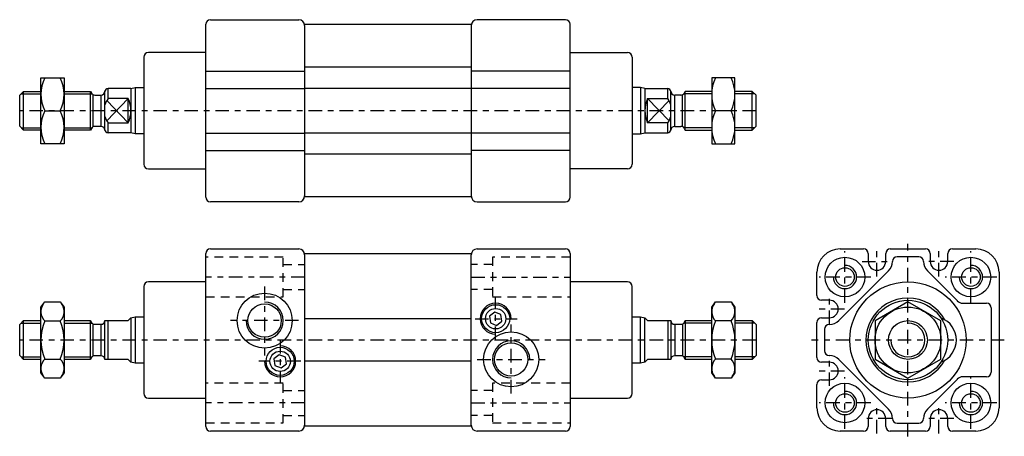
# Model space of a CAD drawing. Extents: x -72 to 182, y -26 to 81.
import ezdxf

# ---------------------------------------------------------------- set-up
doc = ezdxf.new("R2010")
doc.units = 0
doc.header["$LTSCALE"] = 25
doc.header["$MEASUREMENT"] = 0
for name, pattern in [('CONTINUA', [0]), ('LINEA-LINEETTA', [0.32, 0.14, -0.06, 0.06, -0.06]), ('TRATTEGGIATA2', [0.155, 0.09, -0.065])]:
    doc.linetypes.add(name, pattern=pattern)
doc.layers.get('0').update_dxf_attribs({"linetype": 'CONTINUA'})
doc.layers.add('1', color=2, linetype='LINEA-LINEETTA')
doc.layers.add('2', color=1, linetype='TRATTEGGIATA2')

msp = doc.modelspace()

# ---------------------------------------------------------------- linework, layer by layer
for p, q in [((-22.74, 81.3), (0.06, 81.3)), ((68.86, 81.3), (46.06, 81.3)), ((-23.94, 35.5), (-23.94, 80.1)), ((44.59, 80.05), (1.54, 80.05)), ((1.56, 79.8), (1.56, 35.8)), ((44.56, 79.8), (44.56, 35.8)), ((70.06, 35.5), (70.06, 80.1)), ((-39.94, 71.6), (-39.94, 44)), ((-23.94, 72.8), (-38.74, 72.8)), ((70.06, 72.8), (84.86, 72.8)), ((86.06, 71.6), (86.06, 44)), ((44.56, 69.02), (1.56, 69.02)), ((-66.46, 66.3), (-60.46, 66.3)), ((-66.46, 49.3), (-66.46, 66.3)), ((-60.46, 66.3), (-60.46, 49.3)), ((-23.94, 68.05), (1.56, 68.05)), ((70.06, 68.05), (44.56, 68.05)), ((106.59, 66.3), (106.59, 49.3)), ((112.59, 66.3), (106.59, 66.3)), ((112.59, 49.3), (112.59, 66.3)), ((-43.24, 63.5), (-42.12, 63.8)), ((-43.24, 63.55), (-43.24, 52.05)), ((-42.12, 63.8), (-39.94, 63.8)), ((-42.12, 63.8), (-42.12, 51.8)), ((-23.94, 63.55), (1.56, 63.55)), ((44.56, 63.57), (1.56, 63.57)), ((70.06, 63.55), (44.56, 63.55)), ((88.25, 63.8), (86.06, 63.8)), ((88.25, 63.8), (88.25, 51.8)), ((89.36, 63.5), (88.25, 63.8)), ((89.36, 63.55), (89.36, 52.05)), ((-71.94, 61.8), (-70.94, 62.8)), ((-71.94, 53.8), (-71.94, 61.8)), ((-71.56, 62.17), (-66.46, 62.17)), ((-70.94, 62.8), (-66.46, 62.8)), ((-70.94, 52.8), (-70.94, 62.8)), ((-60.46, 62.8), (-53.66, 62.8)), ((-60.46, 62.17), (-53.27, 62.17)), ((-53.66, 62.8), (-53.4, 62.35)), ((-53.66, 52.8), (-53.66, 62.8)), ((-52.94, 53.66), (-52.94, 61.93)), ((-52.53, 61.85), (-50.94, 61.85)), ((-50.94, 53.75), (-50.94, 61.85)), ((-49.94, 52.7), (-49.94, 62.9)), ((-43.24, 63.5), (-49.14, 63.5)), ((-49.14, 60.93), (-49.14, 63.5)), ((89.36, 63.5), (95.26, 63.5)), ((95.26, 60.93), (95.26, 63.5)), ((96.06, 52.7), (96.06, 62.9)), ((97.06, 53.75), (97.06, 61.85)), ((98.66, 61.85), (97.06, 61.85)), ((99.06, 53.66), (99.06, 61.93)), ((106.59, 62.17), (99.4, 62.17)), ((99.79, 62.8), (99.53, 62.35)), ((106.59, 62.8), (99.79, 62.8)), ((99.79, 52.8), (99.79, 62.8)), ((117.06, 62.8), (112.59, 62.8)), ((117.69, 62.17), (112.59, 62.17)), ((117.06, 52.8), (117.06, 62.8)), ((118.06, 61.8), (117.06, 62.8)), ((118.06, 53.8), (118.06, 61.8)), ((-49.46, 55.16), (-43.94, 60.93)), ((-43.94, 54.67), (-49.46, 60.43)), ((-43.94, 60.93), (-49.14, 60.93)), ((-43.94, 54.67), (-43.94, 60.93)), ((95.59, 55.16), (90.06, 60.93)), ((90.06, 54.67), (90.06, 60.93)), ((90.06, 60.93), (95.26, 60.93)), ((90.06, 54.67), (95.59, 60.43)), ((-65.46, 57.8), (-61.46, 57.8)), ((111.59, 57.8), (107.59, 57.8)), ((-70.94, 52.8), (-71.94, 53.8)), ((-71.56, 53.42), (-66.46, 53.42)), ((-60.46, 53.42), (-53.27, 53.42)), ((-50.94, 53.75), (-52.53, 53.75)), ((-49.14, 54.67), (-43.94, 54.67)), ((-49.14, 52.1), (-49.14, 54.67)), ((95.26, 54.67), (90.06, 54.67)), ((95.26, 52.1), (95.26, 54.67)), ((97.06, 53.75), (98.66, 53.75)), ((106.59, 53.42), (99.4, 53.42)), ((117.69, 53.42), (112.59, 53.42)), ((117.06, 52.8), (118.06, 53.8)), ((-66.46, 52.8), (-70.94, 52.8)), ((-53.66, 52.8), (-60.46, 52.8)), ((-53.4, 53.25), (-53.66, 52.8)), ((-43.24, 52.1), (-49.14, 52.1)), ((-42.12, 51.8), (-43.24, 52.1)), ((-39.94, 51.8), (-42.12, 51.8)), ((-23.94, 52.05), (1.56, 52.05)), ((44.56, 52.02), (1.56, 52.02)), ((70.06, 52.05), (44.56, 52.05)), ((86.06, 51.8), (88.25, 51.8)), ((88.25, 51.8), (89.36, 52.1)), ((89.36, 52.1), (95.26, 52.1)), ((99.53, 53.25), (99.79, 52.8)), ((99.79, 52.8), (106.59, 52.8)), ((112.59, 52.8), (117.06, 52.8)), ((-60.46, 49.3), (-66.46, 49.3)), ((106.59, 49.3), (112.59, 49.3)), ((-23.94, 47.55), (1.56, 47.55)), ((44.56, 46.57), (1.56, 46.57)), ((70.06, 47.55), (44.56, 47.55)), ((-38.74, 42.8), (-23.94, 42.8)), ((84.86, 42.8), (70.06, 42.8)), ((0.06, 34.3), (-22.74, 34.3)), ((44.59, 35.55), (1.54, 35.55)), ((46.06, 34.3), (68.86, 34.3)), ((-23.94, -23.67), (-23.94, 20.93)), ((-22.74, 22.13), (0.06, 22.13)), ((44.59, 20.88), (1.54, 20.88)), ((1.56, 20.63), (1.56, -23.37)), ((44.56, -23.37), (44.56, 20.63)), ((46.06, 22.13), (68.86, 22.13)), ((70.06, 20.93), (70.06, -23.67)), ((139.73, 22.13), (145.78, 22.13)), ((146.98, 20.93), (146.98, 18.88)), ((151.48, 18.88), (151.48, 20.93)), ((152.68, 22.13), (161.78, 22.13)), ((162.98, 20.93), (162.98, 18.88)), ((167.48, 18.88), (167.48, 20.93)), ((168.68, 22.13), (174.73, 22.13)), ((153.23, 18.93), (153.23, 18.88)), ((160.03, 20.13), (154.43, 20.13)), ((161.23, 18.88), (161.23, 18.93)), ((133.73, 10.08), (133.73, 16.13)), ((139.42, 3.64), (152.22, 16.44)), ((162.24, 16.44), (169.97, 8.72)), ((180.73, 16.13), (180.73, -18.87)), ((-23.94, 13.63), (-38.74, 13.63)), ((84.86, 13.63), (70.06, 13.63)), ((-39.94, 12.43), (-39.94, -15.17)), ((86.06, -15.17), (86.06, 12.43)), ((-66.46, 7.13), (-65.46, 8.44)), ((-65.46, 8.44), (-61.46, 8.44)), ((-61.46, 8.44), (-60.46, 7.13)), ((106.59, 7.13), (107.59, 8.44)), ((107.59, 8.44), (111.59, 8.44)), ((111.59, 8.44), (112.59, 7.13)), ((136.98, 8.88), (134.93, 8.88)), ((157.23, 8.44), (148.73, 3.54)), ((165.73, 3.54), (157.23, 8.44)), ((171.38, 8.13), (177.53, 8.13)), ((-66.46, -9.87), (-66.46, 7.13)), ((-60.46, 7.13), (-60.46, -9.87)), ((106.59, -9.87), (106.59, 7.13)), ((112.59, 7.13), (112.59, -9.87)), ((178.73, 6.93), (178.73, -9.67)), ((-71.94, 2.63), (-70.94, 3.63)), ((-71.94, -5.37), (-71.94, 2.63)), ((-71.56, 3), (-66.46, 3)), ((-70.94, -6.37), (-70.94, 3.63)), ((-70.94, 3.63), (-66.46, 3.63)), ((-65.46, 3.54), (-61.46, 3.54)), ((-60.46, 3.63), (-53.66, 3.63)), ((-60.46, 3), (-53.27, 3)), ((-53.66, -6.37), (-53.66, 3.63)), ((-53.66, 3.63), (-53.4, 3.18)), ((-52.94, -5.51), (-52.94, 2.76)), ((-52.53, 2.68), (-50.94, 2.68)), ((-50.94, -5.42), (-50.94, 2.68)), ((-49.94, 3.63), (-43.94, 3.63)), ((-49.94, -6.37), (-49.94, 3.63)), ((-49.14, -6.37), (-49.14, 3.63)), ((-43.94, 3.63), (-43.24, 4.33)), ((-43.24, 4.33), (-42.12, 4.63)), ((-43.24, 4.33), (-43.24, -7.07)), ((-42.12, 4.63), (-39.94, 4.63)), ((-42.12, 4.63), (-42.12, -7.37)), ((44.56, 4.13), (1.56, 4.13)), ((86.06, 4.63), (88.25, 4.63)), ((88.25, -7.37), (88.25, 4.63)), ((88.25, 4.63), (89.36, 4.33)), ((89.36, -7.07), (89.36, 4.33)), ((89.36, 4.33), (90.06, 3.63)), ((90.06, 3.63), (96.06, 3.63)), ((95.26, 3.63), (95.26, -6.37)), ((96.06, 3.63), (96.06, -6.37)), ((97.06, 2.68), (97.06, -5.42)), ((97.06, 2.68), (98.66, 2.68)), ((99.06, 2.76), (99.06, -5.51)), ((106.59, 3), (99.4, 3)), ((99.53, 3.18), (99.79, 3.63)), ((99.79, 3.63), (106.59, 3.63)), ((99.79, 3.63), (99.79, -6.37)), ((111.59, 3.54), (107.59, 3.54)), ((112.59, 3.63), (117.06, 3.63)), ((117.69, 3), (112.59, 3)), ((117.06, 3.63), (117.06, -6.37)), ((117.06, 3.63), (118.06, 2.63)), ((118.06, 2.63), (118.06, -5.37)), ((133.73, -5.92), (133.73, 3.18)), ((134.93, 4.38), (136.98, 4.38)), ((136.98, 2.63), (136.93, 2.63)), ((148.73, 3.54), (148.73, -6.28)), ((165.73, -6.28), (165.73, 3.54)), ((135.73, 1.43), (135.73, -4.17)), ((-70.94, -6.37), (-71.94, -5.37)), ((-71.56, -5.75), (-66.46, -5.75)), ((-66.46, -6.37), (-70.94, -6.37)), ((-65.46, -6.28), (-61.46, -6.28)), ((-60.46, -5.75), (-53.27, -5.75)), ((-53.66, -6.37), (-60.46, -6.37)), ((-53.4, -5.92), (-53.66, -6.37)), ((-50.94, -5.42), (-52.53, -5.42)), ((-43.94, -6.37), (-49.94, -6.37)), ((-43.24, -7.07), (-43.94, -6.37)), ((-42.12, -7.37), (-43.24, -7.07)), ((-39.94, -7.37), (-42.12, -7.37)), ((44.56, -6.87), (1.56, -6.87)), ((88.25, -7.37), (86.06, -7.37)), ((89.36, -7.07), (88.25, -7.37)), ((90.06, -6.37), (89.36, -7.07)), ((96.06, -6.37), (90.06, -6.37)), ((98.66, -5.42), (97.06, -5.42)), ((106.59, -5.75), (99.4, -5.75)), ((99.79, -6.37), (99.53, -5.92)), ((106.59, -6.37), (99.79, -6.37)), ((111.59, -6.28), (107.59, -6.28)), ((117.69, -5.75), (112.59, -5.75)), ((117.06, -6.37), (112.59, -6.37)), ((118.06, -5.37), (117.06, -6.37)), ((136.98, -7.12), (134.93, -7.12)), ((136.93, -5.37), (136.98, -5.37)), ((152.22, -19.18), (139.42, -6.38)), ((148.73, -6.28), (157.23, -11.19)), ((157.23, -11.19), (165.73, -6.28)), ((-65.46, -11.19), (-66.46, -9.87)), ((-60.46, -9.87), (-61.46, -11.19)), ((107.59, -11.19), (106.59, -9.87)), ((112.59, -9.87), (111.59, -11.19)), ((-61.46, -11.19), (-65.46, -11.19)), ((111.59, -11.19), (107.59, -11.19)), ((134.93, -11.62), (136.98, -11.62)), ((169.97, -11.46), (162.24, -19.18)), ((177.53, -10.87), (171.38, -10.87)), ((133.73, -18.87), (133.73, -12.82)), ((-38.74, -16.37), (-23.94, -16.37)), ((70.06, -16.37), (84.86, -16.37)), ((146.98, -21.62), (146.98, -23.67)), ((151.48, -23.67), (151.48, -21.62)), ((153.23, -21.62), (153.23, -21.67)), ((161.23, -21.67), (161.23, -21.62)), ((162.98, -21.62), (162.98, -23.67)), ((167.48, -23.67), (167.48, -21.62)), ((0.06, -24.87), (-22.74, -24.87)), ((44.59, -23.62), (1.54, -23.62)), ((68.86, -24.87), (46.06, -24.87)), ((145.78, -24.87), (139.73, -24.87)), ((161.78, -24.87), (152.68, -24.87)), ((154.43, -22.87), (160.03, -22.87)), ((174.73, -24.87), (168.68, -24.87))]:
    msp.add_line(p, q)
for points in [[(51.11, 2.41), (52.47, 3.48), (52.23, 5.2), (50.62, 5.84), (49.26, 4.78), (49.5, 3.06)], [(-4.98, -5.16), (-6.34, -6.22), (-6.1, -7.94), (-4.49, -8.59), (-3.13, -7.52), (-3.37, -5.8)]]:
    msp.add_lwpolyline(points, close=True)
for centre, radius in [((140.98, 14.88), 5.1), ((173.48, 14.88), 5.1), ((140.98, 14.88), 2.4), ((173.48, 14.88), 2.4), ((157.23, -1.37), 15), ((-8.74, 3.63), 7.1), ((-8.74, 3.63), 4.3), ((50.86, 4.13), 3.62), ((157.23, -1.37), 10.25), ((50.86, 4.13), 2.63), ((157.23, -1.37), 8.5), ((157.23, -1.37), 5), ((54.86, -6.37), 7.1), ((54.86, -6.37), 4.3), ((-4.74, -6.87), 3.62), ((-4.74, -6.87), 2.63), ((140.98, -17.62), 5.1), ((173.48, -17.62), 5.1), ((140.98, -17.62), 2.4), ((173.48, -17.62), 2.4)]:
    msp.add_circle(centre, radius)
for centre, radius, start, end in [((-22.74, 80.1), 1.2, 90, 180), ((0.06, 79.8), 1.5, 0, 90), ((46.06, 79.8), 1.5, 90, 180), ((68.86, 80.1), 1.2, 0, 90), ((-38.74, 71.6), 1.2, 90, 180), ((84.86, 71.6), 1.2, 360, 90), ((-56.93, 62.05), 9.53, 153.519, 206.481), ((-69.99, 62.05), 9.53, 333.519, 26.481), ((116.12, 62.05), 9.53, 153.519, 206.481), ((103.06, 62.05), 9.53, 333.519, 26.481), ((-52.53, 62.85), 1, 210, 270), ((-50.94, 62.85), 1, 270, 360), ((-49.14, 62.7), 0.8, 90, 180), ((95.26, 62.7), 0.8, 0, 90), ((97.06, 62.85), 1, 180, 270), ((98.66, 62.85), 1, 270, 330), ((-44.87, 57.8), 5.29, 143.7242, 163.1969), ((-50.59, 57.8), 7.36, 334.8037, 25.1963), ((96.72, 57.8), 7.36, 154.8037, 205.1963), ((91, 57.8), 5.29, 16.8031, 36.2758), ((-56.93, 53.55), 9.53, 153.519, 206.481), ((-69.99, 53.55), 9.53, 333.519, 26.481), ((-44.87, 57.8), 5.29, 196.8031, 216.2758), ((91, 57.8), 5.29, 323.7242, 343.1969), ((116.12, 53.55), 9.53, 153.519, 206.481), ((103.06, 53.55), 9.53, 333.519, 26.481), ((-52.53, 52.75), 1, 90, 150), ((-50.94, 52.75), 1, 0, 90), ((97.06, 52.75), 1, 90, 180), ((98.66, 52.75), 1, 30, 90), ((-49.14, 52.9), 0.8, 180, 270), ((95.26, 52.9), 0.8, 270, 0), ((-38.74, 44), 1.2, 180, 270), ((84.86, 44), 1.2, 270, 360), ((0.06, 35.8), 1.5, 270, 0), ((46.06, 35.8), 1.5, 180, 270), ((-22.74, 35.5), 1.2, 180, 270), ((68.86, 35.5), 1.2, 270, 0), ((-22.74, 20.93), 1.2, 90, 180), ((0.06, 20.63), 1.5, 0, 90), ((46.06, 20.63), 1.5, 90, 180), ((68.86, 20.93), 1.2, 360, 90), ((139.73, 16.13), 6, 90, 180), ((145.78, 20.93), 1.2, 360, 90), ((152.68, 20.93), 1.2, 90, 180), ((161.78, 20.93), 1.2, 360, 90), ((168.68, 20.93), 1.2, 90, 180), ((174.73, 16.13), 6, 0, 90), ((140.98, 14.88), 3, 180, 90), ((149.23, 18.88), 2.25, 180, 0), ((149.78, 18.88), 3.45, 315, 0), ((154.43, 18.93), 1.2, 90, 180), ((160.03, 18.93), 1.2, 360, 90), ((164.68, 18.88), 3.45, 180, 225), ((165.23, 18.88), 2.25, 180, 0), ((173.48, 14.88), 3, 180, 90), ((-38.74, 12.43), 1.2, 90, 180), ((84.86, 12.43), 1.2, 0, 90), ((-63.01, 5.97), 3.45, 142.7476, 224.7467), ((-63.91, 5.97), 3.45, 315.2533, 37.2524), ((-8.74, 3.63), 4.8, 180, 90), ((50.86, 4.13), 4, 0, 270), ((110.04, 5.97), 3.45, 142.7476, 224.7467), ((109.14, 5.97), 3.45, 315.2533, 37.2524), ((134.93, 10.08), 1.2, 180, 270), ((136.98, 6.63), 2.25, 270, 90), ((157.23, -1.37), 10.83, 28.6845, 151.3155), ((171.38, 10.13), 2, 225, 270), ((177.53, 6.93), 1.2, 0, 90), ((-53.92, -1.37), 12.54, 156.965, 203.035), ((-73, -1.37), 12.54, 336.965, 23.035), ((-52.53, 3.68), 1, 210, 270), ((-50.94, 3.68), 1, 270, 360), ((97.06, 3.68), 1, 180, 270), ((98.66, 3.68), 1, 270, 330), ((119.13, -1.37), 12.54, 156.965, 203.035), ((100.05, -1.37), 12.54, 336.965, 23.035), ((134.93, 3.18), 1.2, 90, 180), ((136.93, 1.43), 1.2, 90, 180), ((136.98, 6.08), 3.45, 270, 315), ((157.23, -1.37), 10.83, 151.3155, 208.6845), ((157.23, -1.37), 4.38, 180, 90), ((163.73, -1.37), 6, 290.1055, 69.8945), ((54.86, -6.37), 4.8, 360, 270), ((-4.74, -6.87), 4, 180, 90), ((136.93, -4.17), 1.2, 180, 270), ((-63.01, -8.71), 3.45, 135.2533, 217.2524), ((-63.91, -8.71), 3.45, 322.7476, 44.7467), ((-52.53, -6.42), 1, 90, 150), ((-50.94, -6.42), 1, 0, 90), ((97.06, -6.42), 1, 90, 180), ((98.66, -6.42), 1, 30, 90), ((110.04, -8.71), 3.45, 135.2533, 217.2524), ((109.14, -8.71), 3.45, 322.7476, 44.7467), ((134.93, -5.92), 1.2, 180, 270), ((136.98, -8.82), 3.45, 45, 90), ((136.98, -9.37), 2.25, 270, 90), ((157.23, -1.37), 10.83, 208.6845, 331.3155), ((177.53, -9.67), 1.2, 270, 0), ((134.93, -12.82), 1.2, 90, 180), ((171.38, -12.87), 2, 90, 135), ((-38.74, -15.17), 1.2, 180, 270), ((84.86, -15.17), 1.2, 270, 0), ((140.98, -17.62), 3, 180, 90), ((173.48, -17.62), 3, 180, 90), ((139.73, -18.87), 6, 180, 270), ((149.23, -21.62), 2.25, 0, 180), ((149.78, -21.62), 3.45, 0, 45), ((164.68, -21.62), 3.45, 135, 180), ((165.23, -21.62), 2.25, 0, 180), ((174.73, -18.87), 6, 270, 0), ((154.43, -21.67), 1.2, 180, 270), ((160.03, -21.67), 1.2, 270, 0), ((-22.74, -23.67), 1.2, 180, 270), ((0.06, -23.37), 1.5, 270, 0), ((46.06, -23.37), 1.5, 180, 270), ((68.86, -23.67), 1.2, 270, 0), ((145.78, -23.67), 1.2, 270, 0), ((152.68, -23.67), 1.2, 180, 270), ((161.78, -23.67), 1.2, 270, 0), ((168.68, -23.67), 1.2, 180, 270)]:
    msp.add_arc(centre, radius, start, end)
at = {"layer": '1'}
for p, q in [((118.06, 57.8), (-71.94, 57.8)), ((157.23, -26.23), (157.23, 23.48)), ((140.98, 8.22), (140.98, 21.54)), ((149.23, 15.03), (149.23, 22.73)), ((165.23, 15.03), (165.23, 22.73)), ((173.48, 8.22), (173.48, 21.54)), ((145.39, 18.88), (153.08, 18.88)), ((169.08, 18.88), (161.39, 18.88)), ((1.56, 14.88), (-23.94, 14.88)), ((44.56, 14.88), (70.06, 14.88)), ((147.64, 14.88), (134.33, 14.88)), ((180.14, 14.88), (166.83, 14.88)), ((-8.74, 12.4), (-8.74, -5.34)), ((136.98, 2.78), (136.98, 10.48)), ((50.86, -1.39), (50.86, 9.65)), ((140.83, 6.63), (133.14, 6.63)), ((0.03, 3.63), (-17.51, 3.63)), ((45.54, 4.13), (56.39, 4.13)), ((54.86, -15.14), (54.86, 2.6)), ((118.06, -1.37), (-71.94, -1.37)), ((-4.74, -1.35), (-4.74, -12.39)), ((182.09, -1.37), (132.38, -1.37)), ((0.59, -6.87), (-10.26, -6.87)), ((46.09, -6.37), (63.63, -6.37)), ((136.98, -13.22), (136.98, -5.52)), ((140.83, -9.37), (133.14, -9.37)), ((140.98, -24.28), (140.98, -10.96)), ((173.48, -24.28), (173.48, -10.96)), ((1.56, -17.62), (-23.94, -17.62)), ((44.56, -17.62), (70.06, -17.62)), ((147.64, -17.62), (134.33, -17.62)), ((149.23, -25.47), (149.23, -17.77)), ((165.23, -25.47), (165.23, -17.77)), ((180.14, -17.62), (166.83, -17.62)), ((153.08, -21.62), (145.39, -21.62)), ((169.08, -21.62), (161.39, -21.62))]:
    msp.add_line(p, q, dxfattribs=at)
at = {"layer": '2'}
for p, q in [((-3.94, 19.98), (-23.94, 19.98)), ((-3.94, 9.78), (-3.94, 19.98)), ((-3.94, 18.13), (1.56, 18.13)), ((50.06, 18.13), (44.56, 18.13)), ((50.06, 19.98), (50.06, 9.78)), ((70.06, 19.98), (50.06, 19.98)), ((-3.94, 11.63), (1.56, 11.63)), ((50.06, 11.63), (44.56, 11.63)), ((-23.94, 9.78), (-3.94, 9.78)), ((50.06, 9.78), (70.06, 9.78)), ((-3.94, -12.52), (-23.94, -12.52)), ((-3.94, -22.72), (-3.94, -12.52)), ((70.06, -12.52), (50.06, -12.52)), ((50.06, -12.52), (50.06, -22.72)), ((-3.94, -14.37), (1.56, -14.37)), ((50.06, -14.37), (44.56, -14.37)), ((-23.94, -22.72), (-3.94, -22.72)), ((-3.94, -20.87), (1.56, -20.87)), ((50.06, -20.87), (44.56, -20.87)), ((50.06, -22.72), (70.06, -22.72))]:
    msp.add_line(p, q, dxfattribs=at)

doc.saveas('drawing.dxf')
